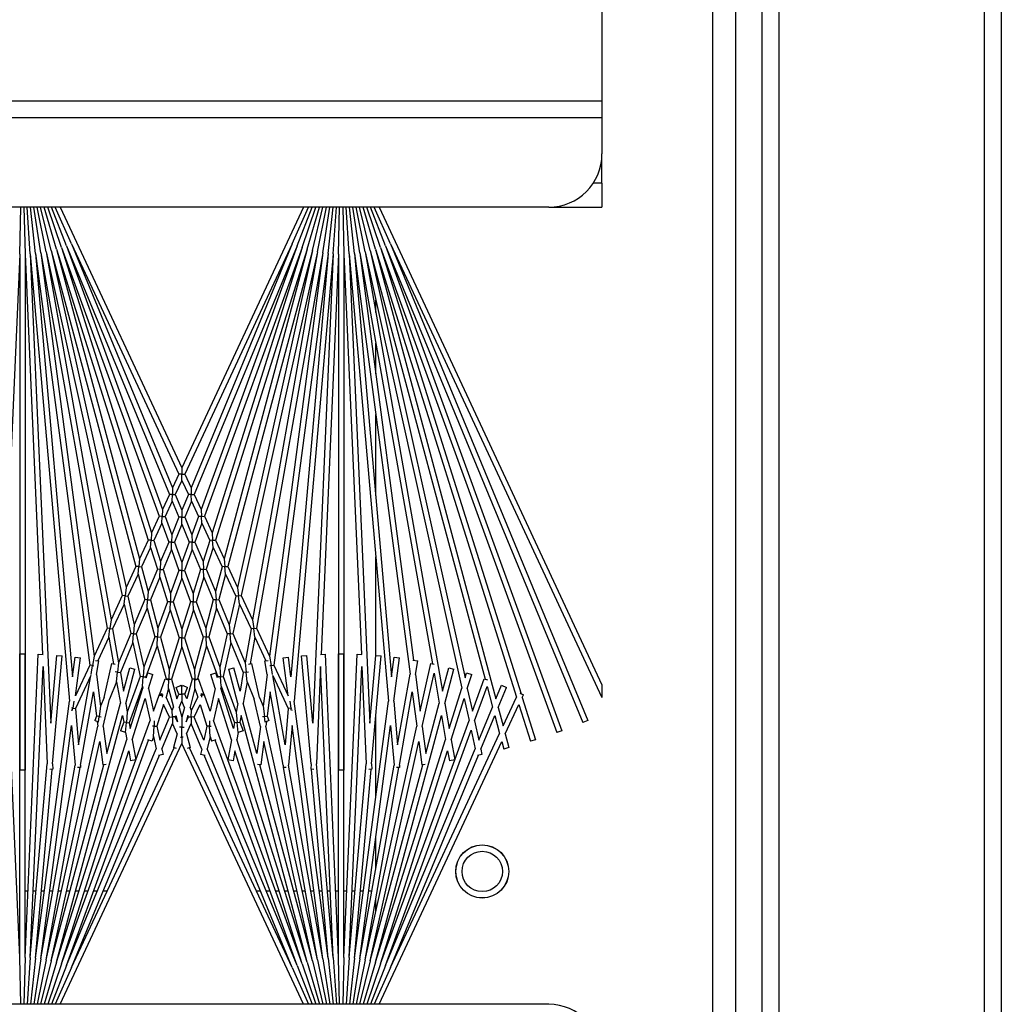
# Model space of a CAD drawing. Units: inches. Extents: x 63 to 221, y 9 to 177.
# Drawn here: x 156 to 161, y 153 to 158 of the extents above; entities that cross this region are included whole.
import ezdxf

# ---------------------------------------------------------------- set-up
doc = ezdxf.new("R2010")
doc.units = ezdxf.units.IN
doc.header["$LTSCALE"] = 8
doc.header["$MEASUREMENT"] = 0

# ---------------------------------------------------------------- blocks, each defined once
blk = doc.blocks.new('A$C124D4489')
for p, q in [((58.12, 45.9031), (71.9615, 45.9031)), ((71.9828, 45.8239), (58.6028, 45.8239)), ((58.0988, 44.8574), (71.9828, 44.8574)), ((71.9828, 44.7781), (58.5988, 44.7781)), ((44.2664, 44.6531), (71.6652, 44.6531)), ((72.6959, 44.5469), (43.2357, 44.5469)), ((53.8408, 44.0251), (62.0908, 44.0251)), ((62.0908, 44.0251), (62.17, 44.0251)), ((62.0908, 29.6181), (62.0908, 44.0251)), ((62.17, 44.0251), (62.3408, 44.0251)), ((62.17, 44.0251), (62.17, 29.6181)), ((62.4788, 44.0251), (62.3408, 44.0251)), ((62.4788, 44.0251), (62.5908, 44.0251)), ((62.4788, 44.0251), (62.4788, 43.9836)), ((62.5908, 43.7751), (62.5908, 44.0251)), ((62.5908, 42.977), (64.8384, 44.0251)), ((62.7633, 43.0299), (64.8975, 44.0251)), ((64.8384, 44.0251), (64.8975, 44.0251)), ((62.7633, 43.0299), (65.0056, 43.9587)), ((65.0056, 43.9587), (65.0152, 43.9356)), ((62.7728, 43.0068), (65.0152, 43.9356)), ((62.7728, 43.0068), (65.0536, 43.8369)), ((65.0536, 43.8369), (65.0621, 43.8134)), ((62.5908, 43.7751), (62.5908, 30.7751)), ((62.7814, 42.9833), (65.0621, 43.8134)), ((66.3408, 43.7751), (66.3408, 30.7751)), ((64.8969, 43.6503), (65.0962, 43.7131)), ((64.9305, 43.6347), (65.1037, 43.6893)), ((65.0962, 43.7131), (65.1037, 43.6893)), ((62.7814, 42.9833), (64.8805, 43.6452)), ((64.8773, 43.6382), (64.8855, 43.6557)), ((64.8969, 43.6503), (64.8855, 43.6557)), ((65.0686, 43.5703), (64.9305, 43.6347)), ((62.7889, 42.9594), (64.8952, 43.6236)), ((65.031, 43.5602), (64.8952, 43.6236)), ((65.0686, 43.5703), (65.1333, 43.5876)), ((65.1333, 43.5876), (65.1398, 43.5635)), ((64.8402, 43.5529), (64.8498, 43.576)), ((64.9045, 43.5263), (64.8402, 43.5529)), ((64.9441, 43.5369), (64.8498, 43.576)), ((64.9441, 43.5369), (65.031, 43.5602)), ((64.9821, 43.5212), (65.0662, 43.5438)), ((66.1683, 43.0299), (65.0662, 43.5438)), ((65.1038, 43.5538), (65.1398, 43.5635)), ((66.3408, 42.977), (65.1038, 43.5538)), ((62.7889, 42.9594), (64.9045, 43.5263)), ((64.8457, 43.4847), (64.9424, 43.5106)), ((65.0986, 43.4459), (64.9424, 43.5106)), ((65.1411, 43.4553), (64.9821, 43.5212)), ((62.7954, 42.9353), (64.8105, 43.4753)), ((64.8091, 43.4714), (64.8145, 43.4861)), ((64.9622, 43.4157), (64.8091, 43.4714)), ((65.0076, 43.4257), (64.8457, 43.4847)), ((65.0076, 43.4257), (65.0986, 43.4459)), ((65.1411, 43.4553), (65.165, 43.4606)), ((65.165, 43.4606), (65.1696, 43.4397)), ((64.7816, 43.3886), (64.7891, 43.4124)), ((64.8545, 43.3918), (64.7891, 43.4124)), ((64.8545, 43.3918), (64.9622, 43.4157)), ((64.9022, 43.3768), (65.0059, 43.3998)), ((66.1502, 42.9833), (65.0059, 43.3998)), ((65.0514, 43.4098), (65.1389, 43.4292)), ((66.1587, 43.0068), (65.0514, 43.4098)), ((66.1587, 43.0068), (65.1389, 43.4292)), ((66.1683, 43.0299), (65.1687, 43.4439)), ((62.7954, 42.9353), (64.8057, 43.381)), ((62.8008, 42.9109), (64.8534, 43.3659)), ((64.8057, 43.381), (64.7816, 43.3886)), ((65.0428, 43.3062), (64.8534, 43.3659)), ((65.0961, 43.3156), (64.9022, 43.3768)), ((64.7577, 43.3047), (64.7642, 43.3288)), ((64.9256, 43.2856), (64.7642, 43.3288)), ((65.0961, 43.3156), (65.191, 43.3324)), ((65.1478, 43.2993), (65.1954, 43.3077)), ((65.191, 43.3324), (65.1954, 43.3077)), ((62.8008, 42.9109), (64.8674, 43.2753)), ((64.8674, 43.2753), (64.7577, 43.3047)), ((64.9256, 43.2856), (65.0428, 43.3062)), ((64.9828, 43.2702), (65.0945, 43.2899)), ((66.1427, 42.9594), (64.9828, 43.2702)), ((66.1427, 42.9594), (65.0945, 43.2899)), ((66.1502, 42.9833), (65.1478, 43.2993)), ((62.8051, 42.8863), (64.7392, 43.2273)), ((64.7375, 43.2198), (64.7411, 43.2361)), ((64.9614, 43.1701), (64.7375, 43.2198)), ((64.7837, 43.2351), (64.9245, 43.26)), ((65.0338, 43.1797), (64.7837, 43.2351)), ((65.1614, 43.1965), (64.9245, 43.26)), ((64.7891, 43.1475), (64.9614, 43.1701)), ((65.0338, 43.1797), (65.1614, 43.1965)), ((65.1052, 43.1639), (65.2147, 43.1783)), ((65.2128, 43.1931), (65.2147, 43.1783)), ((66.1362, 42.9353), (65.2142, 43.1823)), ((62.8051, 42.8863), (64.7218, 43.1386)), ((62.8084, 42.8615), (64.7885, 43.1222)), ((64.7214, 43.1363), (64.7253, 43.1587)), ((64.7891, 43.1475), (64.7253, 43.1587)), ((65.12, 43.0637), (64.7885, 43.1222)), ((64.871, 43.133), (65.0327, 43.1543)), ((65.2163, 43.0721), (64.871, 43.133)), ((66.1308, 42.9109), (65.0327, 43.1543)), ((66.1362, 42.9353), (65.1052, 43.1639)), ((62.7633, 43.0299), (62.5908, 42.954)), ((62.8084, 42.8615), (64.7998, 43.0357)), ((64.7083, 43.0478), (64.7115, 43.0725)), ((64.7998, 43.0357), (64.7083, 43.0478)), ((64.9149, 43.0458), (64.7115, 43.0725)), ((64.9149, 43.0458), (65.12, 43.0637)), ((65.0294, 43.0307), (65.2152, 43.047)), ((66.1264, 42.8863), (65.0294, 43.0307)), ((66.1264, 42.8863), (65.2152, 43.047)), ((65.2163, 43.0721), (65.2263, 43.073)), ((65.2263, 43.073), (65.2275, 43.059)), ((66.1308, 42.9109), (65.2265, 43.0703)), ((66.1683, 43.0299), (66.3408, 42.954)), ((62.7728, 43.0068), (62.5908, 42.936)), ((62.7814, 42.9833), (62.5908, 42.9186)), ((62.8106, 42.8366), (64.9143, 43.0206)), ((64.6993, 42.961), (64.7015, 42.9859)), ((65.2103, 42.9414), (64.7015, 42.9859)), ((66.1232, 42.8615), (64.9143, 43.0206)), ((66.1502, 42.9833), (66.3408, 42.9186)), ((66.1587, 43.0068), (66.3408, 42.936)), ((62.7889, 42.9594), (62.5908, 42.9017)), ((62.7957, 42.9613), (62.7946, 42.9613)), ((62.9125, 42.9613), (62.8923, 42.9613)), ((63.0864, 42.9613), (63.028, 42.9613)), ((63.3747, 42.9613), (63.2304, 42.9613)), ((63.9488, 42.9613), (63.5663, 42.9613)), ((64.6993, 42.9613), (64.2357, 42.9613)), ((65.0189, 42.933), (64.6993, 42.961)), ((65.3653, 42.9613), (64.9827, 42.9613)), ((65.2103, 42.9414), (65.2354, 42.9424)), ((65.2354, 42.9424), (65.236, 42.9283)), ((66.1232, 42.8615), (65.2355, 42.9391)), ((65.7012, 42.9613), (65.5568, 42.9613)), ((65.8078, 42.9425), (65.8078, 42.9282)), ((65.9036, 42.9613), (65.8451, 42.9613)), ((66.0393, 42.9613), (66.0191, 42.9613)), ((66.1369, 42.9613), (66.1359, 42.9613)), ((66.1427, 42.9594), (66.3408, 42.9017)), ((62.7954, 42.9353), (62.5908, 42.8852)), ((62.8008, 42.9109), (62.5908, 42.8691)), ((62.8106, 42.8366), (65.0189, 42.933)), ((62.8117, 42.8116), (64.695, 42.8938)), ((64.6941, 42.8739), (64.6951, 42.8963)), ((64.7524, 42.8963), (65.2097, 42.9163)), ((66.121, 42.8366), (64.7524, 42.8963)), ((66.121, 42.8366), (65.2097, 42.9163)), ((65.8078, 42.903), (65.8078, 42.8891)), ((66.1308, 42.9109), (66.3408, 42.8691)), ((66.1362, 42.9353), (66.3408, 42.8852)), ((62.8051, 42.8863), (62.5908, 42.8533)), ((62.8084, 42.8615), (62.5908, 42.8377)), ((66.1199, 42.8116), (64.6941, 42.8739)), ((65.8078, 42.864), (65.8078, 42.8503)), ((66.1232, 42.8615), (66.3408, 42.8377)), ((66.1264, 42.8863), (66.3408, 42.8533)), ((62.8106, 42.8366), (62.5908, 42.8222)), ((62.5908, 42.8068), (62.8117, 42.8116)), ((62.8117, 42.8116), (65.2388, 42.8116)), ((64.6928, 42.7866), (64.6928, 42.8116)), ((66.1199, 42.8116), (64.6928, 42.8116)), ((65.2388, 42.8116), (65.2388, 42.7866)), ((65.8078, 42.8252), (65.8078, 42.8116)), ((66.1199, 42.8116), (66.3408, 42.8068)), ((66.121, 42.8366), (66.3408, 42.8222)), ((62.8117, 42.7866), (62.5908, 42.7914)), ((62.8106, 42.7616), (62.5908, 42.776)), ((62.8084, 42.7367), (62.5908, 42.7606)), ((62.8106, 42.7616), (64.9143, 42.5776)), ((62.8106, 42.7616), (65.0189, 42.6652)), ((62.8117, 42.7866), (64.695, 42.7044)), ((62.8117, 42.7866), (65.2388, 42.7866)), ((66.1199, 42.7866), (64.6928, 42.7866)), ((66.1199, 42.7866), (64.6941, 42.7244)), ((66.121, 42.7616), (64.7524, 42.7019)), ((66.121, 42.7616), (65.2097, 42.6819)), ((65.8078, 42.7866), (65.8078, 42.773)), ((66.3408, 42.7914), (66.1199, 42.7866)), ((66.121, 42.7616), (66.3408, 42.776)), ((66.1232, 42.7367), (66.3408, 42.7606)), ((62.8051, 42.7119), (62.5908, 42.7449)), ((62.8008, 42.6873), (62.5908, 42.7291)), ((62.7954, 42.6629), (62.5908, 42.713)), ((62.8051, 42.7119), (64.5712, 42.4005)), ((62.8051, 42.7119), (64.7032, 42.4621)), ((62.8084, 42.7367), (64.7453, 42.4817)), ((62.8084, 42.7367), (64.7998, 42.5625)), ((64.6951, 42.7019), (64.6941, 42.7244)), ((66.1232, 42.7367), (64.9143, 42.5776)), ((66.1264, 42.7119), (65.0294, 42.5675)), ((66.1264, 42.7119), (65.2152, 42.5513)), ((66.1232, 42.7367), (65.2355, 42.6591)), ((65.8078, 42.748), (65.8078, 42.7342)), ((65.8078, 42.7091), (65.8078, 42.6952)), ((66.1264, 42.7119), (66.3408, 42.7449)), ((66.1308, 42.6873), (66.3408, 42.7291)), ((66.1362, 42.6629), (66.3408, 42.713)), ((62.7889, 42.6388), (62.5908, 42.6965)), ((62.7814, 42.6149), (62.5908, 42.6796)), ((62.7728, 42.5914), (62.5908, 42.6622)), ((62.7954, 42.6629), (64.2805, 42.265)), ((62.7954, 42.6629), (64.3804, 42.3115)), ((62.8008, 42.6873), (64.4176, 42.3289)), ((62.8008, 42.6873), (64.5317, 42.3821)), ((65.0189, 42.6652), (64.6993, 42.6372)), ((64.7524, 42.7019), (65.2097, 42.6819)), ((66.1308, 42.6873), (65.0327, 42.4439)), ((66.1362, 42.6629), (65.1052, 42.4343)), ((66.1362, 42.6629), (65.2142, 42.4159)), ((66.1308, 42.6873), (65.2265, 42.5279)), ((65.236, 42.6699), (65.2354, 42.6558)), ((65.8078, 42.67), (65.8078, 42.6557)), ((66.1427, 42.6388), (66.3408, 42.6965)), ((66.1502, 42.6149), (66.3408, 42.6796)), ((66.1587, 42.5914), (66.3408, 42.6622)), ((62.7633, 42.5683), (62.5908, 42.6442)), ((62.5908, 42.6212), (63.8176, 42.0491)), ((62.7814, 42.6149), (64.0448, 42.1551)), ((62.7814, 42.6149), (64.1235, 42.1918)), ((62.7889, 42.6388), (64.157, 42.2074)), ((62.7889, 42.6388), (64.2453, 42.2485)), ((64.7015, 42.6123), (64.6993, 42.6372)), ((65.2103, 42.6569), (64.7015, 42.6123)), ((66.1427, 42.6388), (64.9828, 42.328)), ((66.1502, 42.6149), (65.0059, 42.1984)), ((66.1427, 42.6388), (65.0945, 42.3083)), ((66.3408, 42.6212), (65.114, 42.0491)), ((66.1502, 42.6149), (65.1478, 42.2989)), ((65.2103, 42.6569), (65.2354, 42.6558)), ((65.8078, 42.6304), (65.8078, 42.6157)), ((66.1683, 42.5683), (66.3408, 42.6442)), ((62.7633, 42.5683), (63.8472, 42.0629)), ((62.7633, 42.5683), (63.9113, 42.0928)), ((62.7728, 42.5914), (63.942, 42.1071)), ((62.7728, 42.5914), (64.0128, 42.1401)), ((64.9569, 42.5687), (64.959, 42.5642)), ((65.0294, 42.5675), (65.2152, 42.5513)), ((66.1587, 42.5914), (65.0986, 42.2056)), ((66.1683, 42.5683), (65.1338, 42.0859)), ((66.1587, 42.5914), (65.1389, 42.169)), ((66.1683, 42.5683), (65.1687, 42.1543)), ((65.8078, 42.5901), (65.8078, 42.5749)), ((64.7998, 42.5625), (64.7083, 42.5504)), ((64.7115, 42.5257), (64.7083, 42.5504)), ((64.8899, 42.5491), (64.7115, 42.5257)), ((64.7453, 42.4817), (64.8899, 42.5491)), ((64.7946, 42.4771), (64.9496, 42.5494)), ((65.12, 42.5345), (64.7946, 42.4771)), ((65.2163, 42.5261), (64.871, 42.4652)), ((64.9148, 42.5564), (64.9474, 42.5621)), ((64.9474, 42.5621), (64.9467, 42.5657)), ((64.959, 42.5642), (64.9474, 42.5621)), ((64.9474, 42.5621), (64.9496, 42.5494)), ((64.9496, 42.5494), (65.12, 42.5345)), ((65.2163, 42.5261), (65.2263, 42.5252)), ((65.2275, 42.5392), (65.2263, 42.5252)), ((65.8078, 42.549), (65.8078, 42.5332)), ((64.7473, 42.4688), (64.7453, 42.4817)), ((64.7886, 42.4752), (64.7473, 42.4688)), ((65.8078, 42.507), (65.8078, 42.4903)), ((64.5712, 42.4005), (64.7032, 42.4621)), ((64.6141, 42.393), (64.7245, 42.4444)), ((64.7032, 42.4621), (64.7473, 42.4688)), ((64.7253, 42.4395), (64.7227, 42.4544)), ((64.7891, 42.4507), (64.7253, 42.4395)), ((64.7473, 42.4688), (64.7483, 42.4625)), ((64.7891, 42.4507), (64.9388, 42.431)), ((64.871, 42.4652), (64.985, 42.4502)), ((64.8975, 42.4139), (64.9388, 42.431)), ((64.9388, 42.431), (64.9867, 42.4373)), ((64.985, 42.4502), (65.0056, 42.4587)), ((64.9867, 42.4373), (64.985, 42.4502)), ((65.0131, 42.4408), (64.9867, 42.4373)), ((64.9867, 42.4373), (64.9878, 42.4292)), ((65.0056, 42.4587), (65.0131, 42.4408)), ((65.0106, 42.4468), (65.0327, 42.4439)), ((65.1052, 42.4343), (65.2147, 42.4199)), ((65.8078, 42.4637), (65.8078, 42.4461)), ((64.4176, 42.3289), (64.5317, 42.3821)), ((64.5317, 42.3821), (64.5729, 42.3875)), ((64.5729, 42.3875), (64.5712, 42.4005)), ((64.6141, 42.393), (64.5729, 42.3875)), ((64.5729, 42.3875), (64.5746, 42.3745)), ((64.6141, 42.393), (64.7392, 42.3709)), ((64.8975, 42.4139), (64.7375, 42.3784)), ((64.8232, 42.3561), (64.905, 42.39)), ((65.0338, 42.4185), (64.905, 42.39)), ((65.1614, 42.4017), (64.9245, 42.3382)), ((65.0338, 42.4185), (65.1614, 42.4017)), ((65.2147, 42.4199), (65.2128, 42.4051)), ((65.8078, 42.419), (65.8078, 42.4002)), ((64.4577, 42.32), (64.5746, 42.3745)), ((64.5746, 42.3745), (64.7344, 42.3464)), ((64.5965, 42.2892), (64.7344, 42.3464)), ((64.639, 42.2798), (64.7802, 42.3383)), ((64.7344, 42.3464), (64.7788, 42.3512)), ((64.7411, 42.3621), (64.7375, 42.3784)), ((64.7788, 42.3512), (64.7775, 42.3629)), ((64.8232, 42.3561), (64.7788, 42.3512)), ((64.7788, 42.3512), (64.7802, 42.3383)), ((64.7802, 42.3383), (64.8674, 42.3229)), ((64.8232, 42.3561), (64.9245, 42.3382)), ((65.0139, 42.3225), (65.0536, 42.3369)), ((65.0536, 42.3369), (65.062, 42.3137)), ((64.2805, 42.265), (64.3804, 42.3115)), ((64.3181, 42.2549), (64.4204, 42.3026)), ((64.3804, 42.3115), (64.419, 42.3158)), ((64.419, 42.3158), (64.4176, 42.3289)), ((64.4577, 42.32), (64.419, 42.3158)), ((64.419, 42.3158), (64.4204, 42.3026)), ((64.4204, 42.3026), (64.5562, 42.2725)), ((64.4577, 42.32), (64.5965, 42.2892)), ((64.5976, 42.2762), (64.5965, 42.2892)), ((64.8674, 42.3229), (64.7577, 42.2935)), ((64.7642, 42.2694), (64.7577, 42.2935)), ((64.9256, 42.3127), (64.7642, 42.2694)), ((64.7991, 42.2443), (64.9669, 42.3054)), ((64.8445, 42.2342), (65.0162, 42.2967)), ((65.0428, 42.292), (64.8534, 42.2323)), ((64.9256, 42.3127), (64.9669, 42.3054)), ((64.9669, 42.3054), (65.015, 42.3096)), ((64.9828, 42.328), (65.0139, 42.3225)), ((65.015, 42.3096), (65.0139, 42.3225)), ((65.062, 42.3137), (65.015, 42.3096)), ((65.015, 42.3096), (65.0162, 42.2967)), ((65.0162, 42.2967), (65.0428, 42.292)), ((65.0619, 42.314), (65.0945, 42.3083)), ((65.1478, 42.2989), (65.1954, 42.2905)), ((65.1954, 42.2905), (65.191, 42.2658)), ((64.157, 42.2074), (64.2453, 42.2485)), ((64.2453, 42.2485), (64.2817, 42.2517)), ((64.2817, 42.2517), (64.2805, 42.265)), ((64.3181, 42.2549), (64.2817, 42.2517)), ((64.2817, 42.2517), (64.2828, 42.2385)), ((64.3181, 42.2549), (64.4368, 42.2231)), ((64.4368, 42.2231), (64.5562, 42.2725)), ((64.4765, 42.2125), (64.5988, 42.2631)), ((64.5562, 42.2725), (64.5976, 42.2762)), ((64.639, 42.2798), (64.5976, 42.2762)), ((64.5976, 42.2762), (64.5988, 42.2631)), ((64.5988, 42.2631), (64.7554, 42.2284)), ((64.639, 42.2798), (64.7991, 42.2443)), ((64.8, 42.2313), (64.7991, 42.2443)), ((65.0961, 42.2826), (64.9022, 42.2214)), ((65.0961, 42.2826), (65.191, 42.2658)), ((64.1579, 42.194), (64.157, 42.2074)), ((64.1923, 42.1963), (64.1579, 42.194)), ((64.1923, 42.1963), (64.2828, 42.2385)), ((64.1923, 42.1963), (64.2944, 42.1641)), ((64.2828, 42.2385), (64.3989, 42.2074)), ((64.2944, 42.1641), (64.3989, 42.2074)), ((64.3315, 42.1524), (64.4385, 42.1967)), ((64.3989, 42.2074), (64.4377, 42.2099)), ((64.4377, 42.2099), (64.4368, 42.2231)), ((64.4765, 42.2125), (64.4377, 42.2099)), ((64.4377, 42.2099), (64.4385, 42.1967)), ((64.4385, 42.1967), (64.571, 42.1613)), ((64.4765, 42.2125), (64.6119, 42.1762)), ((64.6119, 42.1762), (64.7554, 42.2284)), ((64.654, 42.1649), (64.8008, 42.2183)), ((64.7554, 42.2284), (64.8, 42.2313)), ((64.8057, 42.2172), (64.7816, 42.2096)), ((64.7891, 42.1858), (64.7816, 42.2096)), ((64.8545, 42.2064), (64.7891, 42.1858)), ((64.8445, 42.2342), (64.8, 42.2313)), ((64.8, 42.2313), (64.8008, 42.2183)), ((64.8008, 42.2183), (64.8057, 42.2172)), ((64.8445, 42.2342), (64.8534, 42.2323)), ((64.8545, 42.2064), (64.9622, 42.1825)), ((64.9022, 42.2214), (65.0059, 42.1984)), ((65.0974, 42.2094), (65.1037, 42.1893)), ((64.0448, 42.1551), (64.1235, 42.1918)), ((64.0454, 42.1415), (64.0448, 42.1551)), ((64.078, 42.143), (64.1588, 42.1806)), ((64.1235, 42.1918), (64.1579, 42.194)), ((64.1579, 42.194), (64.1588, 42.1806)), ((64.1588, 42.1806), (64.2584, 42.1492)), ((64.1661, 42.1109), (64.2584, 42.1492)), ((64.2584, 42.1492), (64.295, 42.1508)), ((64.295, 42.1508), (64.2944, 42.1641)), ((64.3315, 42.1524), (64.295, 42.1508)), ((64.295, 42.1508), (64.2955, 42.1375)), ((64.3315, 42.1524), (64.4468, 42.116)), ((64.4468, 42.116), (64.571, 42.1613)), ((64.4859, 42.1037), (64.6131, 42.15)), ((64.571, 42.1613), (64.6125, 42.1631)), ((64.6125, 42.1631), (64.6119, 42.1762)), ((64.654, 42.1649), (64.6125, 42.1631)), ((64.6125, 42.1631), (64.6131, 42.15)), ((64.6131, 42.15), (64.7659, 42.109)), ((64.654, 42.1649), (64.8103, 42.123)), ((64.8848, 42.1544), (64.8091, 42.1268)), ((64.879, 42.1419), (64.8855, 42.1557)), ((64.8868, 42.1551), (64.8855, 42.1557)), ((64.8868, 42.1551), (64.8862, 42.1415)), ((64.9622, 42.1825), (64.8868, 42.1551)), ((64.9305, 42.1347), (65.0327, 42.1669)), ((65.0986, 42.1523), (64.9895, 42.1071)), ((65.0072, 42.1788), (65.0321, 42.1798)), ((65.0321, 42.1798), (65.0318, 42.1871)), ((65.0804, 42.1819), (65.0321, 42.1798)), ((65.0321, 42.1798), (65.0327, 42.1669)), ((65.0327, 42.1669), (65.0986, 42.1523)), ((65.0804, 42.1819), (65.1037, 42.1893)), ((65.0804, 42.1819), (65.1389, 42.169)), ((65.1696, 42.1585), (65.165, 42.1376)), ((63.942, 42.1071), (64.0128, 42.1401)), ((63.9423, 42.0935), (63.942, 42.1071)), ((63.9733, 42.0942), (64.046, 42.128)), ((64.0128, 42.1401), (64.0454, 42.1415)), ((64.078, 42.143), (64.0454, 42.1415)), ((64.0454, 42.1415), (64.046, 42.128)), ((64.046, 42.128), (64.1319, 42.0968)), ((64.078, 42.143), (64.1661, 42.1109)), ((64.1663, 42.0975), (64.1661, 42.1109)), ((64.2008, 42.0983), (64.2955, 42.1375)), ((64.2955, 42.1375), (64.4082, 42.102)), ((64.4082, 42.102), (64.447, 42.1028)), ((64.447, 42.1028), (64.4468, 42.116)), ((64.4859, 42.1037), (64.447, 42.1028)), ((64.447, 42.1028), (64.4473, 42.0896)), ((64.4859, 42.1037), (64.6175, 42.0622)), ((64.6175, 42.0622), (64.7659, 42.109)), ((64.7659, 42.109), (64.8106, 42.11)), ((64.8141, 42.1132), (64.8091, 42.1268)), ((64.8103, 42.123), (64.8105, 42.1231)), ((64.8106, 42.11), (64.8103, 42.123)), ((64.8552, 42.111), (64.8106, 42.11)), ((64.8106, 42.11), (64.8109, 42.097)), ((64.8552, 42.111), (64.8952, 42.1236)), ((64.8552, 42.111), (64.9424, 42.0876)), ((64.8862, 42.1415), (64.879, 42.1419)), ((64.886, 42.1376), (64.8862, 42.1415)), ((64.8862, 42.1415), (64.8963, 42.1411)), ((64.9582, 42.0942), (64.8952, 42.1236)), ((64.9895, 42.1071), (64.9305, 42.1347)), ((64.9895, 42.1071), (64.9892, 42.0935)), ((65.1411, 42.1429), (65.0203, 42.0928)), ((65.1411, 42.1429), (65.165, 42.1376)), ((63.8472, 42.0629), (63.9113, 42.0928)), ((63.8472, 42.0491), (63.8472, 42.0629)), ((63.8767, 42.0491), (63.9426, 42.0798)), ((63.9113, 42.0928), (63.9423, 42.0935)), ((63.9733, 42.0942), (63.9423, 42.0935)), ((63.9423, 42.0935), (63.9426, 42.0798)), ((63.9426, 42.0798), (64.0168, 42.0491)), ((63.9733, 42.0942), (64.0494, 42.0626)), ((64.0494, 42.0626), (64.1319, 42.0968)), ((64.0494, 42.0491), (64.0494, 42.0626)), ((64.0821, 42.0491), (64.1666, 42.0841)), ((64.1319, 42.0968), (64.1663, 42.0975)), ((64.2008, 42.0983), (64.1663, 42.0975)), ((64.1663, 42.0975), (64.1666, 42.0841)), ((64.1666, 42.0841), (64.2628, 42.0491)), ((64.2008, 42.0983), (64.2994, 42.0624)), ((64.2994, 42.0624), (64.4082, 42.102)), ((64.2994, 42.0491), (64.2994, 42.0624)), ((64.3359, 42.0491), (64.4473, 42.0896)), ((64.4473, 42.0896), (64.5759, 42.0491)), ((64.6175, 42.0491), (64.6175, 42.0622)), ((64.659, 42.0491), (64.8109, 42.097)), ((64.8109, 42.097), (64.9045, 42.0719)), ((64.8402, 42.0529), (64.8498, 42.076)), ((64.8821, 42.0626), (64.8498, 42.076)), ((64.9045, 42.0719), (64.8821, 42.0626)), ((64.8821, 42.0626), (64.8821, 42.0491)), ((64.9441, 42.0613), (64.9148, 42.0491)), ((64.9582, 42.0942), (64.9424, 42.0876)), ((64.9441, 42.0613), (64.9895, 42.0491)), ((64.9892, 42.0935), (64.9582, 42.0942)), ((64.9889, 42.0798), (64.9821, 42.077)), ((64.9821, 42.077), (65.0126, 42.0688)), ((64.9889, 42.0798), (64.9892, 42.0935)), ((65.0126, 42.0688), (64.9889, 42.0798)), ((64.9892, 42.0935), (65.0203, 42.0928)), ((65.0686, 42.0703), (65.0203, 42.0928)), ((65.0378, 42.0491), (65.0378, 42.0596)), ((65.0686, 42.0703), (65.1333, 42.0876)), ((65.1333, 42.0876), (65.1368, 42.0746)), ((62.5908, 41.477), (63.8176, 42.0491)), ((62.7633, 41.5299), (63.8472, 42.0353)), ((63.8176, 42.0491), (63.8472, 42.0491)), ((63.8767, 42.0491), (63.8472, 42.0491)), ((63.8472, 42.0491), (63.8472, 42.0353)), ((63.8472, 42.0353), (63.9113, 42.0054)), ((63.8767, 42.0491), (63.9426, 42.0184)), ((63.9423, 42.0047), (63.9426, 42.0184)), ((63.9426, 42.0184), (64.0168, 42.0491)), ((63.9733, 42.0041), (64.0494, 42.0356)), ((64.0168, 42.0491), (64.0494, 42.0491)), ((64.0821, 42.0491), (64.0494, 42.0491)), ((64.0494, 42.0491), (64.0494, 42.0356)), ((64.0494, 42.0356), (64.1319, 42.0014)), ((64.0821, 42.0491), (64.1666, 42.0141)), ((64.1663, 42.0007), (64.1666, 42.0141)), ((64.1666, 42.0141), (64.2628, 42.0491)), ((64.2008, 41.9999), (64.2994, 42.0358)), ((64.2628, 42.0491), (64.2994, 42.0491)), ((64.3359, 42.0491), (64.2994, 42.0491)), ((64.2994, 42.0491), (64.2994, 42.0358)), ((64.2994, 42.0358), (64.4082, 41.9962)), ((64.3359, 42.0491), (64.4473, 42.0086)), ((64.4473, 42.0086), (64.5759, 42.0491)), ((64.4859, 41.9945), (64.6175, 42.036)), ((64.5759, 42.0491), (64.6175, 42.0491)), ((64.659, 42.0491), (64.6175, 42.0491)), ((64.6175, 42.0491), (64.6175, 42.036)), ((64.6175, 42.036), (64.7659, 41.9892)), ((64.659, 42.0491), (64.8109, 42.0012)), ((64.8109, 42.0012), (64.9045, 42.0263)), ((64.8495, 42.0491), (64.8402, 42.0529)), ((64.8495, 42.0491), (64.8402, 42.0453)), ((64.8498, 42.0222), (64.8402, 42.0453)), ((64.8821, 42.0491), (64.8495, 42.0491)), ((64.8821, 42.0356), (64.8498, 42.0222)), ((64.8552, 41.9872), (64.9424, 42.0106)), ((64.8821, 42.0491), (64.9148, 42.0491)), ((64.8821, 42.0356), (64.8821, 42.0491)), ((64.9045, 42.0263), (64.8821, 42.0356)), ((64.9441, 42.0369), (64.9148, 42.0491)), ((64.9582, 42.0041), (64.9424, 42.0106)), ((64.9441, 42.0369), (64.9895, 42.0491)), ((64.9821, 42.0212), (65.0126, 42.0294)), ((64.9889, 42.0184), (64.9821, 42.0212)), ((65.0126, 42.0294), (64.9889, 42.0184)), ((64.9889, 42.0184), (64.9892, 42.0047)), ((64.9895, 42.0491), (65.0378, 42.0491)), ((65.0686, 42.0279), (65.0203, 42.0054)), ((65.0667, 42.0491), (65.0378, 42.0491)), ((65.0378, 42.0491), (65.0378, 42.0386)), ((65.0844, 42.0491), (65.0667, 42.0491)), ((65.0686, 42.0279), (65.1333, 42.0106)), ((65.0844, 42.0555), (65.0844, 42.0491)), ((65.0844, 42.0427), (65.0844, 42.0491)), ((65.0844, 42.0491), (65.114, 42.0491)), ((66.3408, 41.477), (65.114, 42.0491)), ((65.1368, 42.0236), (65.1333, 42.0106)), ((66.1683, 41.5299), (65.1338, 42.0123)), ((62.7633, 41.5299), (63.9113, 42.0054)), ((62.7728, 41.5068), (63.942, 41.9911)), ((63.9113, 42.0054), (63.9423, 42.0047)), ((63.9423, 42.0047), (63.942, 41.9911)), ((63.942, 41.9911), (64.0128, 41.9581)), ((63.9733, 42.0041), (63.9423, 42.0047)), ((63.9733, 42.0041), (64.046, 41.9702)), ((64.0454, 41.9567), (64.046, 41.9702)), ((64.046, 41.9702), (64.1319, 42.0014)), ((64.078, 41.9552), (64.1661, 41.9873)), ((64.1319, 42.0014), (64.1663, 42.0007)), ((64.1663, 42.0007), (64.1661, 41.9873)), ((64.1661, 41.9873), (64.2584, 41.949)), ((64.2008, 41.9999), (64.1663, 42.0007)), ((64.2008, 41.9999), (64.2955, 41.9607)), ((64.2955, 41.9607), (64.4082, 41.9962)), ((64.3315, 41.9458), (64.4468, 41.9822)), ((64.4082, 41.9962), (64.447, 41.9954)), ((64.447, 41.9954), (64.4468, 41.9822)), ((64.4468, 41.9822), (64.571, 41.937)), ((64.447, 41.9954), (64.4473, 42.0086)), ((64.4859, 41.9945), (64.447, 41.9954)), ((64.4859, 41.9945), (64.6131, 41.9482)), ((64.6131, 41.9482), (64.7659, 41.9892)), ((64.654, 41.9333), (64.8103, 41.9752)), ((64.7659, 41.9892), (64.8106, 41.9882)), ((64.8091, 41.9714), (64.8141, 41.985)), ((64.8848, 41.9438), (64.8091, 41.9714)), ((64.8106, 41.9882), (64.8103, 41.9752)), ((64.8103, 41.9752), (64.8105, 41.9751)), ((64.8106, 41.9882), (64.8109, 42.0012)), ((64.8552, 41.9872), (64.8106, 41.9882)), ((64.8552, 41.9872), (64.8952, 41.9747)), ((64.9582, 42.0041), (64.8952, 41.9747)), ((64.9895, 41.9911), (64.9305, 41.9635)), ((64.9892, 42.0047), (64.9582, 42.0041)), ((64.9892, 42.0047), (65.0203, 42.0054)), ((64.9895, 41.9911), (64.9892, 42.0047)), ((65.0986, 41.9459), (64.9895, 41.9911)), ((65.1411, 41.9553), (65.0203, 42.0054)), ((62.7728, 41.5068), (64.0128, 41.9581)), ((62.7814, 41.4833), (64.0448, 41.9431)), ((64.0128, 41.9581), (64.0454, 41.9567)), ((64.0454, 41.9567), (64.0448, 41.9431)), ((64.0448, 41.9431), (64.1235, 41.9065)), ((64.078, 41.9552), (64.0454, 41.9567)), ((64.078, 41.9552), (64.1588, 41.9176)), ((64.1579, 41.9042), (64.1588, 41.9176)), ((64.1588, 41.9176), (64.2584, 41.949)), ((64.1923, 41.9019), (64.2944, 41.9341)), ((64.2584, 41.949), (64.295, 41.9474)), ((64.295, 41.9474), (64.2944, 41.9341)), ((64.2944, 41.9341), (64.3989, 41.8908)), ((64.295, 41.9474), (64.2955, 41.9607)), ((64.3315, 41.9458), (64.295, 41.9474)), ((64.3315, 41.9458), (64.4385, 41.9015)), ((64.4385, 41.9015), (64.571, 41.937)), ((64.4765, 41.8858), (64.6119, 41.922)), ((64.571, 41.937), (64.6125, 41.9351)), ((64.6125, 41.9351), (64.6119, 41.922)), ((64.6119, 41.922), (64.7554, 41.8698)), ((64.6125, 41.9351), (64.6131, 41.9482)), ((64.654, 41.9333), (64.6125, 41.9351)), ((64.654, 41.9333), (64.8008, 41.8799)), ((64.8862, 41.9567), (64.879, 41.9563)), ((64.8855, 41.9425), (64.879, 41.9563)), ((64.8868, 41.9431), (64.8855, 41.9425)), ((64.886, 41.9606), (64.8862, 41.9567)), ((64.8862, 41.9567), (64.8963, 41.9571)), ((64.8868, 41.9431), (64.8862, 41.9567)), ((64.9622, 41.9157), (64.8868, 41.9431)), ((64.9305, 41.9635), (65.0327, 41.9313)), ((65.0072, 41.9195), (65.0321, 41.9184)), ((65.0321, 41.9184), (65.0318, 41.9111)), ((65.0321, 41.9184), (65.0327, 41.9313)), ((65.0804, 41.9163), (65.0321, 41.9184)), ((65.0327, 41.9313), (65.0986, 41.9459)), ((65.0804, 41.9163), (65.1389, 41.9292)), ((66.1587, 41.5068), (65.1389, 41.9292)), ((65.1411, 41.9553), (65.165, 41.9606)), ((65.165, 41.9606), (65.1696, 41.9397)), ((66.1683, 41.5299), (65.1687, 41.9439)), ((62.7814, 41.4833), (64.1235, 41.9065)), ((62.7889, 41.4594), (64.157, 41.8908)), ((64.1235, 41.9065), (64.1579, 41.9042)), ((64.1579, 41.9042), (64.157, 41.8908)), ((64.157, 41.8908), (64.2453, 41.8497)), ((64.1923, 41.9019), (64.1579, 41.9042)), ((64.1923, 41.9019), (64.2828, 41.8597)), ((64.2828, 41.8597), (64.3989, 41.8908)), ((64.3181, 41.8433), (64.4368, 41.8751)), ((64.3989, 41.8908), (64.4377, 41.8883)), ((64.4377, 41.8883), (64.4368, 41.8751)), ((64.4368, 41.8751), (64.5562, 41.8257)), ((64.4377, 41.8883), (64.4385, 41.9015)), ((64.4765, 41.8858), (64.4377, 41.8883)), ((64.4765, 41.8858), (64.5988, 41.8351)), ((64.7816, 41.8886), (64.7891, 41.9124)), ((64.8057, 41.881), (64.7816, 41.8886)), ((64.8545, 41.8918), (64.7891, 41.9124)), ((64.8, 41.8669), (64.8008, 41.8799)), ((64.8008, 41.8799), (64.8057, 41.881)), ((64.8545, 41.8918), (64.9622, 41.9157)), ((64.9022, 41.8768), (65.0059, 41.8998)), ((65.0961, 41.8156), (64.9022, 41.8768)), ((66.1502, 41.4833), (65.0059, 41.8998)), ((65.0804, 41.9163), (65.1037, 41.9089)), ((65.1037, 41.9089), (65.0974, 41.8889)), ((66.1587, 41.5068), (65.0986, 41.8927)), ((62.7889, 41.4594), (64.2453, 41.8497)), ((62.7954, 41.4353), (64.2805, 41.8332)), ((64.2453, 41.8497), (64.2817, 41.8465)), ((64.2817, 41.8465), (64.2805, 41.8332)), ((64.2805, 41.8332), (64.3804, 41.7867)), ((64.2817, 41.8465), (64.2828, 41.8597)), ((64.3181, 41.8433), (64.2817, 41.8465)), ((64.3181, 41.8433), (64.4204, 41.7956)), ((64.4204, 41.7956), (64.5562, 41.8257)), ((64.5562, 41.8257), (64.5976, 41.822)), ((64.5976, 41.822), (64.5988, 41.8351)), ((64.5988, 41.8351), (64.7554, 41.8698)), ((64.639, 41.8184), (64.7991, 41.8539)), ((64.7554, 41.8698), (64.8, 41.8669)), ((64.7577, 41.8047), (64.7642, 41.8288)), ((64.9256, 41.7856), (64.7642, 41.8288)), ((64.8, 41.8669), (64.7991, 41.8539)), ((64.7991, 41.8539), (64.9669, 41.7928)), ((64.8445, 41.864), (64.8, 41.8669)), ((64.8445, 41.864), (64.8534, 41.8659)), ((64.8445, 41.864), (65.0162, 41.8015)), ((65.0428, 41.8062), (64.8534, 41.8659)), ((65.0961, 41.8156), (65.191, 41.8324)), ((65.191, 41.8324), (65.1954, 41.8077)), ((62.7954, 41.4353), (64.3804, 41.7867)), ((64.3804, 41.7867), (64.419, 41.7824)), ((64.419, 41.7824), (64.4176, 41.7693)), ((64.419, 41.7824), (64.4204, 41.7956)), ((64.4577, 41.7782), (64.419, 41.7824)), ((64.4577, 41.7782), (64.5965, 41.809)), ((64.5976, 41.822), (64.5965, 41.809)), ((64.5965, 41.809), (64.7344, 41.7518)), ((64.639, 41.8184), (64.5976, 41.822)), ((64.639, 41.8184), (64.7802, 41.7599)), ((64.8674, 41.7753), (64.7577, 41.8047)), ((64.9256, 41.7856), (64.9669, 41.7928)), ((64.9669, 41.7928), (65.015, 41.7886)), ((65.015, 41.7886), (65.0139, 41.7757)), ((65.015, 41.7886), (65.0162, 41.8015)), ((65.062, 41.7845), (65.015, 41.7886)), ((65.0162, 41.8015), (65.0428, 41.8062)), ((65.062, 41.7845), (65.0536, 41.7613)), ((65.0619, 41.7842), (65.0945, 41.7899)), ((66.1427, 41.4594), (65.0945, 41.7899)), ((65.1478, 41.7993), (65.1954, 41.8077)), ((66.1502, 41.4833), (65.1478, 41.7993)), ((62.8008, 41.4109), (64.4176, 41.7693)), ((64.4176, 41.7693), (64.5317, 41.7161)), ((64.4577, 41.7782), (64.5746, 41.7237)), ((64.5746, 41.7237), (64.7344, 41.7518)), ((64.7344, 41.7518), (64.7788, 41.747)), ((64.7375, 41.7198), (64.7411, 41.7361)), ((64.7788, 41.747), (64.7775, 41.7353)), ((64.7788, 41.747), (64.7802, 41.7599)), ((64.8232, 41.7421), (64.7788, 41.747)), ((64.7802, 41.7599), (64.8674, 41.7753)), ((64.8232, 41.7421), (64.9245, 41.76)), ((64.8232, 41.7421), (64.905, 41.7082)), ((65.1614, 41.6965), (64.9245, 41.76)), ((64.9828, 41.7702), (65.0139, 41.7757)), ((66.1427, 41.4594), (64.9828, 41.7702)), ((65.0139, 41.7757), (65.0536, 41.7613)), ((62.8008, 41.4109), (64.5317, 41.7161)), ((62.8051, 41.3863), (64.5712, 41.6977)), ((64.5317, 41.7161), (64.5729, 41.7107)), ((64.5729, 41.7107), (64.5712, 41.6977)), ((64.5712, 41.6977), (64.7032, 41.6362)), ((64.5729, 41.7107), (64.5746, 41.7237)), ((64.6141, 41.7052), (64.5729, 41.7107)), ((64.6141, 41.7052), (64.7392, 41.7273)), ((64.6141, 41.7052), (64.7245, 41.6538)), ((64.8975, 41.6843), (64.7375, 41.7198)), ((65.0338, 41.6797), (64.905, 41.7082)), ((65.0338, 41.6797), (65.1614, 41.6965)), ((65.2128, 41.6931), (65.2147, 41.6783)), ((65.8078, 41.698), (65.8078, 41.6792)), ((64.7227, 41.6438), (64.7253, 41.6587)), ((64.7891, 41.6475), (64.7253, 41.6587)), ((64.7891, 41.6475), (64.9388, 41.6672)), ((64.871, 41.633), (64.985, 41.648)), ((64.8975, 41.6843), (64.9388, 41.6672)), ((64.9388, 41.6672), (64.9867, 41.6609)), ((64.9867, 41.6609), (64.985, 41.648)), ((64.985, 41.648), (65.0056, 41.6395)), ((64.9867, 41.6609), (64.9878, 41.669)), ((65.0131, 41.6574), (64.9867, 41.6609)), ((65.0131, 41.6574), (65.0056, 41.6395)), ((65.0106, 41.6514), (65.0327, 41.6543)), ((66.1308, 41.4109), (65.0327, 41.6543)), ((65.1052, 41.6639), (65.2147, 41.6783)), ((66.1362, 41.4353), (65.1052, 41.6639)), ((66.1362, 41.4353), (65.2142, 41.6823)), ((65.8078, 41.6522), (65.8078, 41.6345)), ((62.8051, 41.3863), (64.7032, 41.6362)), ((62.8084, 41.3615), (64.7453, 41.6165)), ((64.7032, 41.6362), (64.7473, 41.6294)), ((64.7473, 41.6294), (64.7453, 41.6165)), ((64.7453, 41.6165), (64.8899, 41.5491)), ((64.7473, 41.6294), (64.7483, 41.6357)), ((64.7886, 41.623), (64.7473, 41.6294)), ((65.12, 41.5637), (64.7946, 41.6211)), ((64.7946, 41.6211), (64.9496, 41.5488)), ((65.2163, 41.5721), (64.871, 41.633)), ((65.8078, 41.6079), (65.8078, 41.5912)), ((64.7083, 41.5478), (64.7115, 41.5725)), ((64.7998, 41.5357), (64.7083, 41.5478)), ((64.8899, 41.5491), (64.7115, 41.5725)), ((64.9474, 41.5361), (64.9496, 41.5488)), ((64.9496, 41.5488), (65.12, 41.5637)), ((65.0294, 41.5307), (65.2152, 41.547)), ((66.1264, 41.3863), (65.2152, 41.547)), ((65.2163, 41.5721), (65.2263, 41.573)), ((65.2263, 41.573), (65.2275, 41.559)), ((66.1308, 41.4109), (65.2265, 41.5703)), ((65.8078, 41.565), (65.8078, 41.5492)), ((62.7633, 41.5299), (62.5908, 41.454)), ((62.7728, 41.5068), (62.5908, 41.436)), ((62.8084, 41.3615), (64.7998, 41.5357)), ((62.8106, 41.3366), (64.9143, 41.5206)), ((66.1232, 41.3615), (64.9143, 41.5206)), ((64.9148, 41.5418), (64.9474, 41.5361)), ((64.9474, 41.5361), (64.9467, 41.5325)), ((64.959, 41.534), (64.9474, 41.5361)), ((64.959, 41.534), (64.9569, 41.5295)), ((66.1264, 41.3863), (65.0294, 41.5307)), ((65.8078, 41.5233), (65.8078, 41.5081)), ((66.1587, 41.5068), (66.3408, 41.436)), ((66.1683, 41.5299), (66.3408, 41.454)), ((62.7814, 41.4833), (62.5908, 41.4186)), ((62.7889, 41.4594), (62.5908, 41.4017)), ((64.6993, 41.461), (64.7015, 41.4859)), ((65.0189, 41.433), (64.6993, 41.461)), ((65.2103, 41.4414), (64.7015, 41.4859)), ((65.8078, 41.4825), (65.8078, 41.4678)), ((66.1427, 41.4594), (66.3408, 41.4017)), ((66.1502, 41.4833), (66.3408, 41.4186)), ((62.7954, 41.4353), (62.5908, 41.3852)), ((62.8008, 41.4109), (62.5908, 41.3691)), ((62.8106, 41.3366), (65.0189, 41.433)), ((64.7524, 41.3963), (65.2097, 41.4163)), ((66.121, 41.3366), (65.2097, 41.4163)), ((65.2103, 41.4414), (65.2354, 41.4424)), ((65.2354, 41.4424), (65.236, 41.4283)), ((66.1232, 41.3615), (65.2355, 41.4391)), ((65.8078, 41.4425), (65.8078, 41.4282)), ((66.1308, 41.4109), (66.3408, 41.3691)), ((66.1362, 41.4353), (66.3408, 41.3852)), ((62.8051, 41.3863), (62.5908, 41.3533)), ((62.8084, 41.3615), (62.5908, 41.3377)), ((62.8117, 41.3116), (64.695, 41.3938)), ((64.6941, 41.3739), (64.6951, 41.3963)), ((66.1199, 41.3116), (64.6941, 41.3739)), ((66.121, 41.3366), (64.7524, 41.3963)), ((65.8078, 41.403), (65.8078, 41.3891)), ((65.8078, 41.364), (65.8078, 41.3503)), ((66.1232, 41.3615), (66.3408, 41.3377)), ((66.1264, 41.3863), (66.3408, 41.3533)), ((62.8106, 41.3366), (62.5908, 41.3222)), ((65.8078, 41.3252), (65.8078, 41.3116)), ((66.121, 41.3366), (66.3408, 41.3222)), ((62.5908, 41.3068), (62.8117, 41.3116)), ((62.8117, 41.2866), (62.5908, 41.2914)), ((62.8117, 41.3116), (65.2388, 41.3116)), ((62.8117, 41.2866), (64.695, 41.2044)), ((62.8117, 41.2866), (65.2388, 41.2866)), ((64.6928, 41.2866), (64.6928, 41.3116)), ((66.1199, 41.3116), (64.6928, 41.3116)), ((66.1199, 41.2866), (64.6928, 41.2866)), ((66.1199, 41.2866), (64.6941, 41.2244)), ((65.2388, 41.3116), (65.2388, 41.2866)), ((66.1199, 41.3116), (66.3408, 41.3068)), ((66.3408, 41.2914), (66.1199, 41.2866))]:
    blk.add_line(p, q)
for radius in [0.125, 0.1245, 0.095]:
    blk.add_circle((65.7158, 43.4621), radius)
for centre, start, end in [((62.3408, 43.7751), 0, 90), ((66.5908, 43.7751), 90, 180)]:
    blk.add_arc(centre, 0.25, start, end)

msp = doc.modelspace()

# ---------------------------------------------------------------- block references
at = {"rotation": 270}
msp.add_blockref('A$C124D4489', (115.1162, 219.4847), dxfattribs=at)

doc.saveas('drawing.dxf')
